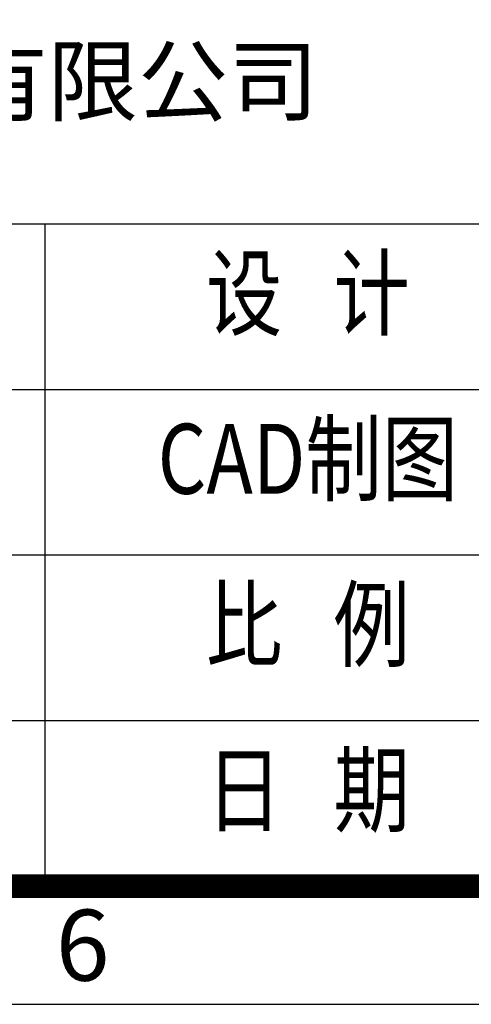
# Model space of a CAD drawing. Units: millimetres. Extents: x 210559 to 987136, y 151770 to 372464.
# Drawn here: x 337403 to 339311, y 163757 to 167920 of the extents above; entities that cross this region are included whole.
import ezdxf
from ezdxf.enums import TextEntityAlignment as Align

# ---------------------------------------------------------------- set-up
doc = ezdxf.new("R2010")
doc.units = ezdxf.units.MM
doc.layers.add('图框', color=3, linetype='Continuous')
doc.styles.get("Standard").update_dxf_attribs({"font": 'arial.ttf'})
doc.styles.add('Tssd+Hztxt', font='tssdeng.shx', dxfattribs={"width": 0.8, "bigfont": 'hztxt.shx'})
doc.styles.add('宋体', font='txt')

# ---------------------------------------------------------------- blocks, each defined once
blk = doc.blocks.new('坤信')
at = {"layer": '图框', "color": 0}
for p, q in [((139286.1, 344779.6), (157248.6, 344779.6)), ((144541, 344779.6), (144541, 341985.5)), ((139286.1, 344081.1), (149254.4, 344081.1)), ((141560.9, 343382.6), (149254.4, 343382.6)), ((139286.1, 342684), (157248.6, 342684)), ((157248.6, 341985.5), (139286.1, 341985.5))]:
    blk.add_line(p, q, dxfattribs=at)
blk.add_lwpolyline([(115885.1, 353341.7), (115885.1, 347414.1), (115885.1, 341486.5), (120076.3, 341486.5), (124267.5, 341486.5), (128458.8, 341486.5), (132650, 341486.5), (136841.2, 341486.5), (141032.5, 341486.5), (145223.7, 341486.5), (149415, 341486.5), (153606.2, 341486.5), (157797.4, 341486.5), (157797.4, 347414.1), (157797.4, 353341.7)], dxfattribs=at)
blk.add_lwpolyline([(115885.1, 353341.7), (115885.1, 347414.1), (115885.1, 341486.5), (120076.3, 341486.5), (124267.5, 341486.5), (128458.8, 341486.5), (132650, 341486.5), (136841.2, 341486.5), (141032.5, 341486.5), (145223.7, 341486.5), (149415, 341486.5), (153606.2, 341486.5), (157797.4, 341486.5), (157797.4, 347414.1), (157797.4, 353341.7)], dxfattribs=at)
at = {"layer": '图框', "color": 0, "const_width": 99.8}
blk.add_lwpolyline([(118379.8, 341985.5), (157298.5, 341985.5)], dxfattribs=at)
at = {"layer": '图框', "color": 0, "style": 'Tssd+Hztxt', "width": 0.8}
for s, p in [('设   计', (145649.4, 344448.7)), ('CAD制图', (145649.4, 343750.1)), ('比   例', (145649.4, 343051.6)), ('日   期', (145649.4, 342353.1))]:
    blk.add_text(s, height=294.98, dxfattribs=at).set_placement(p, align=Align.MIDDLE)
at = {"layer": '图框', "color": 0}
blk.add_text('6', height=299.4, dxfattribs=at).set_placement((144699.8, 341586.3), align=Align.CENTER)
at = {"layer": '图框', "color": 0, "insert": (141132.8, 345521.7), "char_height": 278.594, "width": 8391.529, "attachment_point": 1, "style": '宋体'}
blk.add_mtext('{\\fKaiTi|b0|i0|c134|p49;杭州坤信电力设计有限公司}', dxfattribs=at)
blk = doc.blocks.new('A3')
at = {"color": 255, "xscale": 1.002090488518286, "yscale": 1.002090488518286, "zscale": 1.002090488518286}
blk.add_blockref('坤信', (-116127.3, -342200.4), dxfattribs=at)

msp = doc.modelspace()

# ---------------------------------------------------------------- block references
msp.add_blockref('A3', (308794.2, 163756.7))

doc.saveas('drawing.dxf')
